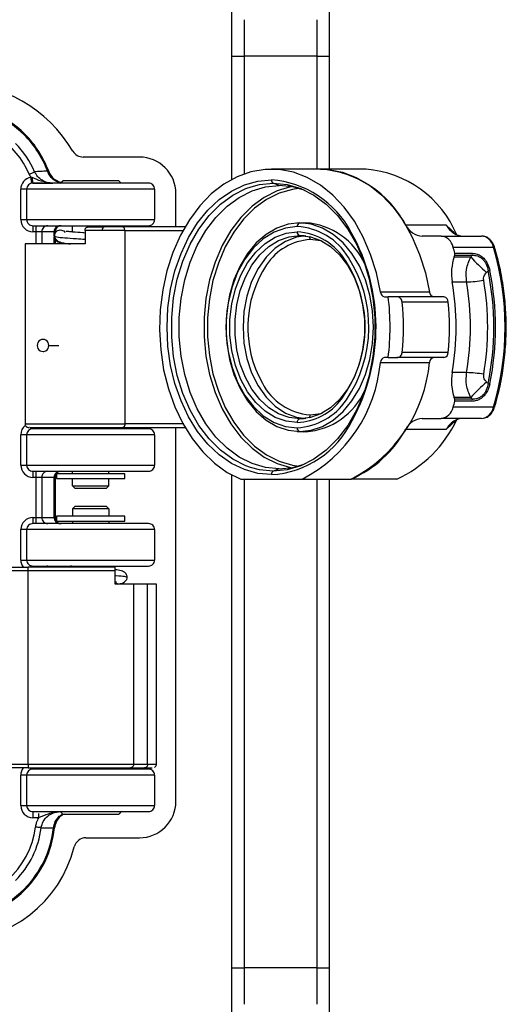
# Model space of a CAD drawing. Units: millimetres. Extents: x 0 to 420, y 0 to 297.
# Drawn here: x 215 to 235, y 99 to 139 of the extents above; entities that cross this region are included whole.
import ezdxf

# ---------------------------------------------------------------- set-up
doc = ezdxf.new("R2010")
doc.units = ezdxf.units.MM
doc.layers.add('SLD-0', color=7, linetype='Continuous')

msp = doc.modelspace()

# ---------------------------------------------------------------- linework, layer by layer
at = {"layer": 'SLD-0'}
for p, q in [((223.9856, 137.5342), (223.9856, 139.5342)), ((227.9856, 139.5342), (227.9856, 137.5342)), ((224.4856, 139.0342), (224.4856, 137.5342)), ((227.4856, 137.5342), (227.4856, 139.0342)), ((223.9856, 137.5342), (224.4856, 137.5342)), ((223.9856, 132.4646), (223.9856, 137.5342)), ((227.4856, 137.5342), (224.4856, 137.5342)), ((224.4856, 137.5342), (224.4856, 132.6867)), ((227.4856, 137.5342), (227.9856, 137.5342)), ((227.4856, 132.8842), (227.4856, 137.5342)), ((227.9856, 137.5342), (227.9856, 132.8842)), ((220.1856, 133.3842), (217.8791, 133.3842)), ((227.6255, 132.8842), (225.6103, 132.8842)), ((229.4993, 132.8842), (227.6255, 132.8842)), ((215.7798, 132.5383), (215.7265, 132.5521)), ((216.4583, 132.7986), (216.4105, 132.8059)), ((216.7331, 132.4436), (216.937, 132.3436)), ((215.4874, 132.0592), (215.3106, 132.0592)), ((215.3106, 130.8092), (215.3106, 132.0592)), ((215.5606, 132.0592), (215.4874, 132.0592)), ((218.1856, 132.0592), (215.5606, 132.0592)), ((215.5606, 130.8092), (215.5606, 132.0592)), ((218.1856, 132.3092), (215.8106, 132.3092)), ((216.9356, 132.3092), (217.0356, 132.4092)), ((219.3356, 132.4092), (217.0356, 132.4092)), ((220.5606, 132.3092), (218.1856, 132.3092)), ((220.8106, 132.0592), (218.1856, 132.0592)), ((219.4356, 132.3092), (219.3356, 132.4092)), ((220.8106, 132.0592), (220.8106, 130.8092)), ((225.9285, 132.2092), (225.6879, 132.3037)), ((226.7399, 132.0951), (226.5432, 132.0686)), ((221.6856, 130.5092), (221.6856, 131.8842)), ((215.3106, 130.8092), (215.4874, 130.8092)), ((215.4874, 130.8092), (215.5606, 130.8092)), ((215.5606, 130.8092), (218.1856, 130.8092)), ((215.8106, 130.5592), (218.1856, 130.5592)), ((215.8106, 130.5592), (215.8106, 130.486)), ((215.8106, 130.486), (215.8106, 130.3092)), ((215.9371, 130.486), (215.9371, 130.5592)), ((215.9371, 130.3092), (215.9371, 130.486)), ((217.4356, 130.3012), (217.4356, 130.5592)), ((218.0785, 130.5092), (218.7346, 130.5092)), ((218.1856, 130.8092), (220.8106, 130.8092)), ((218.1856, 130.5592), (220.5606, 130.5592)), ((218.9356, 130.5092), (218.9356, 130.5592)), ((226.9183, 130.6816), (226.6674, 130.6692)), ((226.7733, 130.6718), (227.0245, 130.6842)), ((226.9183, 130.6816), (227.0245, 130.6842)), ((232.7989, 130.5778), (231.1372, 130.5778)), ((232.7989, 130.5778), (232.9853, 130.4001)), ((232.7989, 130.5778), (233.0392, 130.3284)), ((215.9371, 130.3092), (215.8106, 130.3092)), ((216.0864, 130.3092), (215.9371, 130.3092)), ((215.9371, 129.8092), (215.9371, 130.3092)), ((216.1766, 130.3092), (216.0864, 130.3092)), ((216.681, 130.3092), (216.1766, 130.3092)), ((216.1766, 130.3092), (216.1766, 129.8092)), ((216.7125, 130.3092), (216.681, 130.3092)), ((216.681, 130.132), (216.681, 130.3092)), ((216.681, 129.8092), (216.681, 130.085)), ((216.7231, 130.3092), (216.7125, 130.3092)), ((216.7231, 130.3092), (216.7231, 130.2642)), ((216.7231, 130.0109), (216.7231, 129.8092)), ((217.9506, 130.3592), (217.9506, 129.8092)), ((218.6561, 130.3592), (217.9506, 130.3592)), ((219.587, 130.3593), (218.6561, 130.3593)), ((219.587, 130.3592), (219.587, 122.4093)), ((226.9593, 130.1462), (226.7733, 130.1554)), ((232.5902, 130.1342), (231.8125, 130.1342)), ((232.5902, 130.1342), (234.2519, 130.1342)), ((233.097, 130.2802), (233.0411, 130.3301)), ((215.4856, 129.8092), (215.4856, 122.4092)), ((217.9506, 129.8092), (215.4856, 129.8092)), ((233.0779, 129.6789), (234.7396, 129.6789)), ((233.1248, 129.2782), (233.1483, 129.3447)), ((233.1248, 129.2782), (233.8037, 129.2782)), ((233.1483, 129.3447), (233.8629, 129.3447)), ((233.151, 129.4257), (233.8655, 129.4257)), ((233.0427, 128.2514), (233.6337, 128.2514)), ((232.1068, 127.8287), (230.0915, 127.8287)), ((230.2639, 127.6342), (230.4086, 127.6342)), ((232.703, 127.6342), (230.7679, 127.6342)), ((232.8781, 127.4187), (230.9866, 127.4187)), ((216.2573, 125.8842), (216.2243, 125.8842)), ((216.462, 125.6343), (216.8686, 125.6343)), ((216.2243, 125.3842), (216.2573, 125.3842)), ((232.8781, 125.3498), (230.9866, 125.3498)), ((230.0915, 124.9398), (232.1068, 124.9398)), ((230.4086, 125.1342), (230.2639, 125.1342)), ((232.703, 125.1342), (230.7679, 125.1342)), ((233.6337, 124.5171), (233.0427, 124.5171)), ((233.1483, 123.4238), (233.1248, 123.4903)), ((233.8037, 123.4903), (233.1248, 123.4903)), ((233.8629, 123.4238), (233.1483, 123.4238)), ((233.8655, 123.3427), (233.151, 123.3427)), ((234.7396, 123.0896), (233.0779, 123.0896)), ((226.9593, 122.6223), (226.7733, 122.6131)), ((231.8125, 122.6342), (232.5902, 122.6342)), ((234.2519, 122.6342), (232.5902, 122.6342)), ((232.7989, 122.1907), (233.1137, 122.5174)), ((233.0138, 122.425), (232.9425, 122.3464)), ((233.0434, 122.4428), (233.0957, 122.4944)), ((215.4874, 121.9592), (215.3106, 121.9592)), ((215.3106, 120.7092), (215.3106, 121.9592)), ((215.5606, 121.9592), (215.4874, 121.9592)), ((218.1856, 121.9592), (215.5606, 121.9592)), ((215.5606, 120.7092), (215.5606, 121.9592)), ((218.1856, 122.2092), (215.8106, 122.2092)), ((217.4356, 122.2092), (217.4356, 122.2592)), ((220.5606, 122.2092), (218.1856, 122.2092)), ((220.8106, 121.9592), (218.1856, 121.9592)), ((218.9356, 122.2092), (218.9356, 122.2592)), ((220.8106, 121.9592), (220.8106, 120.7092)), ((221.6856, 106.8842), (221.6856, 122.2592)), ((226.6674, 122.0993), (226.9183, 122.0869)), ((226.7733, 122.0966), (227.0245, 122.0842)), ((227.0245, 122.0842), (226.9183, 122.0869)), ((231.1372, 122.1907), (232.7989, 122.1907)), ((215.3106, 120.7092), (215.4874, 120.7092)), ((215.4874, 120.7092), (215.5606, 120.7092)), ((215.5606, 120.7092), (218.1856, 120.7092)), ((218.1856, 120.7092), (220.8106, 120.7092)), ((215.8106, 120.4592), (218.1856, 120.4592)), ((215.8106, 120.4592), (215.8106, 120.386)), ((215.8106, 120.386), (215.8106, 120.2092)), ((215.9371, 120.386), (215.9371, 120.4592)), ((215.9371, 120.2092), (215.9371, 120.386)), ((216.7856, 120.3592), (216.7856, 120.1592)), ((218.1856, 120.3592), (216.7856, 120.3592)), ((217.4356, 120.3592), (217.4356, 120.4592)), ((218.1856, 120.4592), (220.5606, 120.4592)), ((219.5856, 120.3592), (218.1856, 120.3592)), ((218.9356, 120.3592), (218.9356, 120.4592)), ((219.5856, 120.1592), (219.5856, 120.3592)), ((223.9856, 100.0342), (223.9856, 120.3038)), ((225.9285, 120.5592), (225.6879, 120.4648)), ((215.9371, 120.2092), (215.8106, 120.2092)), ((216.0864, 120.2092), (215.9371, 120.2092)), ((215.9371, 118.5592), (215.9371, 120.2092)), ((216.1766, 120.2092), (216.0864, 120.2092)), ((216.1766, 120.2092), (216.1766, 118.5592)), ((216.681, 120.2092), (216.1766, 120.2092)), ((216.681, 118.5592), (216.681, 120.2092)), ((216.7125, 120.2092), (216.681, 120.2092)), ((216.7231, 120.2092), (216.7125, 120.2092)), ((216.7231, 120.2092), (216.7231, 118.5592)), ((216.7856, 120.1592), (218.1856, 120.1592)), ((217.4356, 119.8592), (217.4356, 120.1592)), ((218.1856, 120.1592), (219.5856, 120.1592)), ((218.9356, 119.8592), (218.9356, 120.1592)), ((224.3478, 120.1342), (226.8727, 120.1342)), ((224.4856, 120.1342), (224.4856, 100.0342)), ((226.8727, 120.1342), (228.8879, 120.1342)), ((227.4856, 100.0342), (227.4856, 120.1342)), ((227.9856, 120.1342), (227.9856, 100.0342)), ((230.7618, 120.1342), (228.8879, 120.1342)), ((217.4356, 119.8592), (218.9356, 119.8592)), ((217.4356, 119.8592), (217.5356, 119.7592)), ((217.5356, 119.7592), (218.8356, 119.7592)), ((218.9356, 119.8592), (218.8356, 119.7592)), ((217.4356, 118.9092), (217.5356, 119.0092)), ((218.9356, 118.9092), (217.4356, 118.9092)), ((217.4356, 118.9092), (217.4356, 118.6092)), ((218.8356, 119.0092), (217.5356, 119.0092)), ((218.9356, 118.9092), (218.8356, 119.0092)), ((218.9356, 118.9092), (218.9356, 118.6092)), ((215.8106, 118.5592), (215.8106, 118.3825)), ((215.8106, 118.5592), (215.9371, 118.5592)), ((215.8106, 118.3825), (215.8106, 118.3092)), ((218.1856, 118.3092), (215.8106, 118.3092)), ((215.9371, 118.3825), (215.9371, 118.5592)), ((215.9371, 118.5592), (216.0864, 118.5592)), ((215.9371, 118.3092), (215.9371, 118.3825)), ((216.0864, 118.5592), (216.1766, 118.5592)), ((216.1766, 118.5592), (216.681, 118.5592)), ((216.681, 118.5592), (216.7125, 118.5592)), ((216.7125, 118.5592), (216.7231, 118.5592)), ((216.7856, 118.6092), (216.7856, 118.4092)), ((218.1856, 118.6092), (216.7856, 118.6092)), ((216.7856, 118.4092), (218.1856, 118.4092)), ((217.4356, 118.4092), (217.4356, 118.3092)), ((219.5856, 118.6092), (218.1856, 118.6092)), ((218.1856, 118.4092), (219.5856, 118.4092)), ((220.5606, 118.3092), (218.1856, 118.3092)), ((218.9356, 118.4092), (218.9356, 118.3092)), ((219.5856, 118.4092), (219.5856, 118.6092)), ((215.4874, 118.0592), (215.3106, 118.0592)), ((215.3106, 116.8092), (215.3106, 118.0592)), ((215.5606, 118.0592), (215.4874, 118.0592)), ((218.1856, 118.0592), (215.5606, 118.0592)), ((215.5606, 116.8092), (215.5606, 118.0592)), ((220.8106, 118.0592), (218.1856, 118.0592)), ((220.8106, 118.0592), (220.8106, 116.8092)), ((215.3106, 116.8092), (215.4874, 116.8092)), ((215.4874, 116.8092), (215.5606, 116.8092)), ((215.5606, 116.8092), (218.1856, 116.8092)), ((218.1856, 116.8092), (220.8106, 116.8092)), ((214.3853, 116.5092), (215.6164, 116.5092)), ((215.6164, 116.3592), (214.3853, 116.3592)), ((215.6164, 116.4653), (215.6164, 116.5092)), ((219.1856, 116.5092), (215.6164, 116.5092)), ((215.6164, 116.3592), (215.6164, 116.4653)), ((215.6164, 108.4092), (215.6164, 116.3592)), ((219.1856, 116.3592), (215.6164, 116.3592)), ((215.8106, 116.5592), (218.1856, 116.5592)), ((215.8106, 116.5592), (215.8106, 116.5092)), ((215.9371, 116.5092), (215.9371, 116.5592)), ((217.4356, 116.5592), (217.4356, 116.5512)), ((218.1856, 116.5592), (220.5606, 116.5592)), ((218.9356, 116.5592), (218.9356, 116.5092)), ((219.1856, 115.8092), (219.1856, 116.3592)), ((219.3802, 115.8092), (219.1856, 115.8387)), ((219.9465, 115.8092), (219.1856, 115.8092)), ((219.9465, 115.8092), (219.9465, 108.4092)), ((220.5239, 115.8092), (219.9465, 115.8092)), ((220.5239, 108.4092), (220.5239, 115.8092)), ((220.8856, 115.8092), (220.5239, 115.8092)), ((220.8856, 108.406), (220.8856, 115.8092)), ((214.3853, 108.4092), (215.6164, 108.4093)), ((215.6164, 108.2592), (214.3853, 108.2592)), ((218.1856, 108.2092), (215.8106, 108.2092)), ((217.4356, 108.2592), (217.4356, 108.2092)), ((220.5606, 108.2092), (218.1856, 108.2092)), ((218.9356, 108.2592), (218.9356, 108.2092)), ((219.8166, 108.2593), (220.394, 108.2593)), ((219.9465, 108.4093), (220.5239, 108.4093)), ((220.394, 108.2593), (220.6116, 108.2593)), ((220.5239, 108.4093), (220.7542, 108.4093)), ((220.6116, 108.2593), (220.7048, 108.2592)), ((220.7542, 108.4093), (220.8634, 108.4093)), ((215.4874, 107.9592), (215.3106, 107.9592)), ((215.3106, 106.7092), (215.3106, 107.9592)), ((215.5606, 107.9592), (215.4874, 107.9592)), ((218.1856, 107.9592), (215.5606, 107.9592)), ((215.5606, 106.7092), (215.5606, 107.9592)), ((220.8106, 107.9592), (218.1856, 107.9592)), ((220.8106, 107.9592), (220.8106, 106.7092)), ((215.3106, 106.7092), (215.4874, 106.7092)), ((215.4874, 106.7092), (215.5606, 106.7092)), ((215.5606, 106.7092), (218.1856, 106.7092)), ((218.1856, 106.7092), (220.8106, 106.7092)), ((216.0445, 106.2093), (215.8102, 106.2093)), ((215.8106, 106.4592), (218.1856, 106.4592)), ((215.8106, 106.4592), (215.8106, 106.386)), ((215.8106, 106.386), (215.8106, 106.2092)), ((216.9356, 106.4592), (217.0356, 106.3592)), ((217.0356, 106.3592), (219.3356, 106.3592)), ((218.1856, 106.4592), (220.5606, 106.4592)), ((219.4356, 106.4592), (219.3356, 106.3592)), ((216.1494, 105.7965), (216.6561, 105.7876)), ((216.6559, 105.7876), (216.6985, 105.7899)), ((217.9902, 105.3842), (220.1856, 105.3842)), ((223.9856, 100.0342), (224.4856, 100.0342)), ((223.9856, 98.0342), (223.9856, 100.0342)), ((224.4856, 100.0342), (224.4856, 98.5342)), ((227.4856, 100.0342), (224.4856, 100.0342)), ((227.4856, 98.5342), (227.4856, 100.0342)), ((227.4856, 100.0342), (227.9856, 100.0342)), ((227.9856, 100.0342), (227.9856, 98.0342))]:
    msp.add_line(p, q, dxfattribs=at)
at = {"layer": 'SLD-0', "flags": 128}
for points in [[(230.0915, 127.8287), (229.9252, 128.6233), (229.6886, 129.3815), (229.3859, 130.0909), (229.0217, 130.7402), (228.6021, 131.3186), (228.1338, 131.8168), (227.6246, 132.2268), (227.0826, 132.5417), (226.5167, 132.7566), (225.936, 132.8679), (225.35, 132.8738), (224.7683, 132.7743), (224.2003, 132.5708), (223.6551, 132.2669), (223.1418, 131.8673), (222.6686, 131.3785), (222.2432, 130.8086), (221.8725, 130.1668), (221.5625, 129.4636), (221.3184, 128.7102), (221.144, 127.9191), (221.0422, 127.103), (221.0147, 126.2752), (221.0619, 125.4492), (221.183, 124.6384), (221.376, 123.856), (221.6379, 123.1146), (221.9643, 122.4264), (222.35, 121.8026), (222.7887, 121.2532), (223.2732, 120.7872), (223.7958, 120.4122), (224.3478, 120.1342)], [(227.6255, 132.8842), (227.9512, 132.8679), (228.5319, 132.7566), (229.0978, 132.5417), (229.6398, 132.2268), (230.1491, 131.8168), (230.6173, 131.3186), (231.0369, 130.7402), (231.4011, 130.0909), (231.7039, 129.3815), (231.9404, 128.6233), (232.1068, 127.8287)], [(225.6103, 120.3202), (225.0506, 120.3721), (224.5005, 120.5269), (223.9693, 120.7818), (223.4663, 121.1327), (222.9999, 121.5733), (222.5782, 122.0963), (222.2084, 122.6927), (221.8968, 123.3522), (221.6487, 124.0636), (221.4685, 124.8148), (221.359, 125.5927), (221.3223, 126.3842), (221.359, 127.1758), (221.4685, 127.9537), (221.6487, 128.7048), (221.8968, 129.4163), (222.2084, 130.0758), (222.5782, 130.6721), (222.9999, 131.1951), (223.4663, 131.6358), (223.9693, 131.9867), (224.5005, 132.2416), (225.0506, 132.3964), (225.6103, 132.4483)], [(224.7497, 120.6154), (224.5586, 120.6843), (224.0203, 120.9548), (223.5131, 121.3265), (223.0464, 121.7924), (222.6289, 122.3439), (222.2683, 122.9706), (221.9715, 123.6609), (221.7439, 124.4019), (221.5898, 125.1799), (221.512, 125.9803), (221.512, 126.7882), (221.5898, 127.5886), (221.7439, 128.3666), (221.9715, 129.1076), (222.2683, 129.7979), (222.6289, 130.4246), (223.0464, 130.9761), (223.5131, 131.442), (224.0203, 131.8137), (224.5586, 132.0842), (224.7809, 132.1631)], [(225.9285, 120.5592), (225.3676, 120.6135), (224.8172, 120.7753), (224.2875, 121.0415), (223.7883, 121.4073), (223.3291, 121.8657), (222.9182, 122.4084), (222.5634, 123.0251), (222.2713, 123.7044), (222.0474, 124.4336), (221.8957, 125.1991), (221.8192, 125.9867), (221.8192, 126.7818), (221.8957, 127.5694), (222.0474, 128.3349), (222.2713, 129.0641), (222.5634, 129.7434), (222.9182, 130.3601), (223.3291, 130.9028), (223.7883, 131.3612), (224.2875, 131.727), (224.8172, 131.9932), (225.3676, 132.155), (225.9285, 132.2092)], [(226.4411, 132.164), (226.3929, 132.155), (225.8425, 131.9932), (225.3128, 131.727), (224.8136, 131.3612), (224.3544, 130.9028), (223.9435, 130.3601), (223.5887, 129.7434), (223.2966, 129.0641), (223.0727, 128.3349), (222.921, 127.5694), (222.8445, 126.7818), (222.8445, 125.9867), (222.921, 125.1991), (223.0727, 124.4336), (223.2966, 123.7044), (223.5887, 123.0251), (223.9435, 122.4084), (224.3544, 121.8657), (224.8136, 121.4073), (225.3128, 121.0415), (225.8425, 120.7753), (226.3929, 120.6135), (226.4411, 120.6045)], [(226.5432, 132.0686), (226.4732, 132.0559), (225.9323, 131.8969), (225.4117, 131.6353), (224.9211, 131.2758), (224.4697, 130.8252), (224.0659, 130.2919), (223.7172, 129.6857), (223.4301, 129.0181), (223.21, 128.3014), (223.061, 127.549), (222.9857, 126.7749), (222.9857, 125.9936), (223.061, 125.2195), (223.21, 124.4671), (223.4301, 123.7504), (223.7172, 123.0827), (224.0659, 122.4766), (224.4697, 121.9433), (224.9211, 121.4927), (225.4117, 121.1332), (225.9323, 120.8715), (225.9707, 120.8566)], [(224.7809, 132.1631), (225.118, 132.2486), (225.6879, 132.3037)], [(225.6879, 132.3037), (226.2579, 132.2486), (226.8172, 132.0842), (227.3555, 131.8137), (227.8628, 131.442), (228.3295, 130.9761), (228.747, 130.4246), (229.1075, 129.7979), (229.4044, 129.1076), (229.632, 128.3666), (229.7861, 127.5886), (229.8639, 126.7882), (229.8639, 125.9803), (229.7861, 125.1799), (229.632, 124.4019), (229.4044, 123.6609), (229.1075, 122.9706), (228.747, 122.3439), (228.3295, 121.7924), (227.8628, 121.3265), (227.3555, 120.9548), (226.8172, 120.6843), (226.2579, 120.5199), (225.6879, 120.4648)], [(226.9616, 132.023), (226.4893, 132.155), (225.9285, 132.2092)], [(226.7733, 130.6718), (226.299, 130.6191), (225.8364, 130.462), (225.3969, 130.2045), (224.9912, 129.853), (224.6295, 129.416), (224.3205, 128.9044), (224.0719, 128.3308), (223.8899, 127.7092), (223.7788, 127.055), (223.7415, 126.3842), (223.7788, 125.7135), (223.8899, 125.0593), (224.0719, 124.4377), (224.3205, 123.8641), (224.6295, 123.3525), (224.9912, 122.9155), (225.3969, 122.564), (225.8364, 122.3065), (226.299, 122.1494), (226.7733, 122.0966)], [(226.6709, 130.5219), (226.1893, 130.4655), (225.7209, 130.2977), (225.2784, 130.0232), (224.8739, 129.6495), (224.5183, 129.1866), (224.2215, 128.6473), (223.9916, 128.0463), (223.8347, 127.4), (223.7551, 126.7259), (223.7551, 126.0426), (223.8347, 125.3685), (223.9916, 124.7222), (224.2215, 124.1211), (224.5183, 123.5819), (224.8739, 123.119), (225.2784, 122.7453), (225.7209, 122.4707), (226.1893, 122.303), (226.6709, 122.2466)], [(226.7733, 122.0966), (227.2476, 122.1494), (227.7102, 122.3065), (228.1497, 122.564), (228.5553, 122.9155), (228.9171, 123.3525), (229.226, 123.8641), (229.4746, 124.4377), (229.6567, 125.0593), (229.7677, 125.7135), (229.8051, 126.3842), (229.7677, 127.055), (229.6567, 127.7092), (229.4746, 128.3308), (229.226, 128.9044), (228.9171, 129.416), (228.5553, 129.853), (228.1497, 130.2045), (227.7102, 130.462), (227.2476, 130.6191), (226.7733, 130.6718)], [(226.6709, 122.4632), (226.2146, 122.5167), (225.7707, 122.6757), (225.3513, 122.9358), (224.9679, 123.29), (224.631, 123.7286), (224.3498, 124.2396), (224.1318, 124.8092), (223.9832, 125.4217), (223.9078, 126.0604), (223.9078, 126.708), (223.9832, 127.3468), (224.1318, 127.9593), (224.3498, 128.5289), (224.631, 129.0399), (224.9679, 129.4785), (225.3513, 129.8327), (225.7707, 130.0928), (226.2146, 130.2518), (226.6709, 130.3053)], [(226.7733, 122.6131), (226.3344, 122.6645), (225.9074, 122.8174), (225.5041, 123.0676), (225.1354, 123.4083), (224.8114, 123.8301), (224.5409, 124.3216), (224.3313, 124.8694), (224.1883, 125.4585), (224.1158, 126.0728), (224.1158, 126.6957), (224.1883, 127.31), (224.3313, 127.8991), (224.5409, 128.4469), (224.8114, 128.9384), (225.1354, 129.3602), (225.5041, 129.7009), (225.9074, 129.951), (226.3344, 130.1039), (226.7733, 130.1554)], [(227.029, 130.138), (226.6378, 130.0823), (226.1907, 129.9128), (225.7713, 129.6362), (225.3921, 129.2608), (225.0649, 128.7979), (224.7994, 128.2618), (224.6038, 127.6685), (224.484, 127.0363), (224.4437, 126.3842), (224.484, 125.7322), (224.6038, 125.0999), (224.7994, 124.5067), (225.0649, 123.9705), (225.3921, 123.5077), (225.7713, 123.1323), (226.1907, 122.8556), (226.6378, 122.6862), (227.029, 122.6305)], [(226.7733, 130.1554), (227.2122, 130.1039), (227.6391, 129.951), (228.0424, 129.7009), (228.4111, 129.3602), (228.7352, 128.9384), (229.0057, 128.4469), (229.2153, 127.8991), (229.3583, 127.31), (229.4308, 126.6957), (229.4308, 126.0728), (229.3583, 125.4585), (229.2153, 124.8694), (229.0057, 124.3216), (228.7352, 123.8301), (228.4111, 123.4083), (228.0424, 123.0676), (227.6391, 122.8174), (227.2122, 122.6645), (226.7733, 122.6131)], [(227.7025, 129.919), (227.6439, 129.9346), (227.2012, 129.9894)], [(234.7857, 129.6634), (234.7821, 129.669), (234.7728, 129.6744), (234.7584, 129.6778), (234.7396, 129.6789)], [(227.2012, 122.7791), (227.6439, 122.8339), (227.7025, 122.8495)], [(234.7857, 123.1051), (234.7821, 123.0995), (234.7728, 123.094), (234.7584, 123.0907), (234.7396, 123.0896)], [(225.9285, 120.5592), (226.4893, 120.6135), (226.9616, 120.7455)], [(225.9707, 120.8566), (226.4732, 120.7126), (226.7399, 120.6734)], [(225.6879, 120.4648), (225.118, 120.5199), (224.7497, 120.6154)]]:
    msp.add_lwpolyline(points, dxfattribs=at)
at = {"layer": 'SLD-0'}
for centre, radius, start, end in [((212.5359, 130.7289), 5.7053, 30.56309, 90), ((212.4731, 131.3217), 4.25, 45, 90), ((212.4731, 131.3217), 4.2078, 45, 90), ((212.4731, 131.3217), 3.464, 23.13743, 90), ((212.4731, 131.3217), 4.2078, 20.65294, 45), ((212.4731, 131.3217), 4.25, 20.33449, 45), ((212.4731, 131.3217), 3.7034, 23.13743, 45), ((217.8791, 133.8842), 0.5, 210.56309, 270), ((220.1856, 131.8842), 1.5, 0, 90), ((227.3189, 128.5908), 4.3044, 27.49157, 85.91545), ((229.1485, 128.4745), 4.4237, 22.72538, 85.45048), ((215.8106, 132.0592), 0.5, 99.68515, 180), ((225.7608, 132.4361), 0.1511, 175.3665, 241.14615), ((225.2974, 128.4007), 4.0597, 27.66659, 85.57958), ((215.8106, 132.0592), 0.25, 135, 180), ((215.8106, 132.0592), 0.25, 90, 135), ((220.5606, 132.0592), 0.25, 45, 90), ((220.5606, 132.0592), 0.25, 0, 45), ((215.8106, 130.8092), 0.5, 180, 270), ((215.8106, 130.8092), 0.25, 180, 225), ((215.8106, 130.8092), 0.25, 225, 270), ((216.4322, 130.3101), 0.2556, 136.51918, 180.19994), ((216.417, 130.3247), 0.2345, 90.2275, 136.5448), ((216.9366, 130.3101), 0.2556, 136.51918, 180.19994), ((216.9731, 130.3092), 0.25, 135, 180), ((216.9213, 130.3247), 0.2345, 90.2275, 136.5448), ((216.9731, 130.3092), 0.25, 90, 135), ((220.5606, 130.8092), 0.25, 270, 315), ((220.5606, 130.8092), 0.25, 315, 0), ((226.8057, 130.5398), 0.136, 103.79157, 187.55439), ((226.5398, 127.9186), 2.6066, 30.90464, 87.11663), ((226.8079, 127.7992), 2.8931, 23.94835, 85.70649), ((231.8632, 130.9472), 0.8145, 206.96994, 266.43707), ((233.6658, 131.0766), 1.0001, 209.91538, 235.68233), ((226.8057, 130.2874), 0.136, 172.44561, 256.20843), ((226.5234, 127.7973), 2.5123, 30.96843, 86.63315), ((227.0344, 129.9973), 0.167, 357.29032, 46.03128), ((221.9236, 126.3822), 7.988, 331.3581, 29.25305), ((232.5241, 129.5746), 0.5636, 10.67064, 83.26066), ((233.4812, 130.8106), 0.6764, 235.8952, 269.41002), ((234.2421, 129.705), 0.4293, 45.29094, 88.68572), ((234.0208, 129.478), 0.7463, 15.61852, 45.48193), ((227.3389, 127.6901), 2.3034, 93.425, 146.78357), ((222.9201, 126.6104), 10.6112, 15.3861, 16.80899), ((223.6365, 126.3842), 11.5816, 343.47251, 16.52749), ((224.2958, 126.3885), 5.3203, 325.80485, 32.63219), ((235.0763, 128.6055), 2.0642, 160.98012, 189.87721), ((233.0182, 129.3896), 0.1377, 340.98631, 15.24203), ((238.0806, 132.9796), 5.6562, 220.87422, 230.1303), ((233.7327, 129.3896), 0.1377, 340.98589, 15.24156), ((229.3248, 126.3755), 4.685, 146.63774, 209.30701), ((224.4531, 126.3947), 5.0111, 323.57405, 32.53987), ((234.5967, 128.3359), 0.377, 91.28195, 101.9928), ((223.0693, 126.3842), 11.6819, 348.54296, 11.45703), ((223.0991, 126.3842), 11.7228, 348.54297, 11.45703), ((222.1423, 126.3842), 11.0591, 350.2801, 9.7199), ((233.549, 132.6866), 4.436, 271.09314, 280.20385), ((222.7333, 126.3842), 11.0591, 350.2801, 9.7199), ((223.0297, 126.3842), 11.4699, 350.2801, 9.71991), ((230.2952, 127.8356), 0.2038, 181.9433, 261.16459), ((220.7783, 126.3842), 9.711, 352.60439, 7.39561), ((232.3104, 127.8356), 0.2038, 181.9433, 261.16459), ((232.6669, 127.426), 0.2113, 358.01893, 80.16215), ((220.4603, 126.3842), 10.577, 354.38724, 5.61276), ((222.3518, 126.3842), 10.577, 354.38724, 5.61276), ((216.2243, 125.6439), 0.238, 357.6865, 182.3135), ((216.2243, 125.6246), 0.238, 177.6865, 2.3135), ((232.6669, 125.3425), 0.2113, 279.83785, 1.98107), ((224.0862, 125.4815), 6.0298, 297.52472, 354.84575), ((226.1014, 125.4815), 6.0298, 297.52472, 354.84575), ((230.2952, 124.9329), 0.2038, 98.83541, 178.0567), ((232.3104, 124.9329), 0.2038, 98.83541, 178.0567), ((235.0763, 124.163), 2.0642, 170.12279, 199.01988), ((233.549, 120.0819), 4.436, 79.79623, 88.90694), ((227.3946, 125.1985), 2.4271, 207.38289, 265.43124), ((238.0806, 119.7889), 5.6561, 129.86953, 139.12563), ((234.5967, 124.4326), 0.377, 258.00684, 268.7174), ((226.8079, 124.9693), 2.8931, 274.29351, 336.05165), ((226.5666, 124.8606), 2.3997, 272.49093, 323.0809), ((226.5275, 124.8555), 2.6129, 273.14603, 326.10505), ((222.9201, 126.1581), 10.6112, 343.19101, 344.6139), ((233.0182, 123.3789), 0.1377, 344.75797, 19.01369), ((233.7327, 123.3789), 0.1377, 344.75797, 19.01369), ((227.0344, 122.7712), 0.167, 313.96872, 2.70968), ((232.5241, 123.1939), 0.5636, 276.73934, 349.32936), ((234.2421, 123.0635), 0.4293, 271.31428, 314.70906), ((234.0208, 123.2905), 0.7463, 314.51807, 344.38148), ((215.8106, 121.9592), 0.5, 128.76697, 180), ((225.3819, 124.2504), 3.9368, 273.32494, 334.46365), ((226.8057, 122.4811), 0.136, 103.79157, 187.55439), ((228.6677, 124.709), 5.0313, 294.59552, 335.029), ((231.8632, 121.8213), 0.8145, 93.56294, 153.03005), ((233.6658, 121.6919), 1.0001, 124.31767, 150.08462), ((233.4812, 121.9579), 0.6764, 90.58998, 124.1048), ((215.8106, 121.9592), 0.25, 135, 180), ((215.8106, 121.9592), 0.25, 90, 135), ((220.5606, 121.9592), 0.25, 45, 90), ((220.5606, 121.9592), 0.25, 0, 45), ((226.8057, 122.2287), 0.136, 172.44561, 256.20843), ((226.9404, 124.5227), 4.8012, 293.93109, 330.94078), ((215.8106, 120.7092), 0.5, 180, 270), ((215.8106, 120.7092), 0.25, 180, 225), ((220.5606, 120.7092), 0.25, 315, 360), ((215.8106, 120.7092), 0.25, 225, 270), ((216.4322, 120.2101), 0.2556, 136.51918, 180.19994), ((216.417, 120.2247), 0.2345, 90.2275, 136.5448), ((216.9366, 120.2101), 0.2556, 136.51918, 180.19994), ((216.9731, 120.2092), 0.25, 135, 180), ((216.9213, 120.2247), 0.2345, 90.2275, 136.5448), ((216.9731, 120.2092), 0.25, 90, 135), ((220.5606, 120.7092), 0.25, 270, 315), ((225.7608, 120.3324), 0.1511, 118.85385, 184.6335), ((215.8106, 118.0592), 0.5, 90, 180), ((215.8106, 118.0592), 0.25, 90, 135), ((216.4322, 118.5584), 0.2556, 179.80006, 223.48082), ((216.417, 118.5438), 0.2345, 223.4552, 269.7725), ((216.9366, 118.5584), 0.2556, 179.80006, 223.48082), ((216.9731, 118.5592), 0.25, 180, 225), ((216.9213, 118.5438), 0.2345, 223.4552, 269.7725), ((216.9731, 118.5592), 0.25, 225, 270), ((220.5606, 118.0592), 0.25, 45, 90), ((215.8106, 118.0592), 0.25, 135, 180), ((220.5606, 118.0592), 0.25, 0, 45), ((215.8106, 116.8092), 0.5, 180, 216.8699), ((215.8106, 116.8092), 0.25, 180, 225), ((220.5606, 116.8092), 0.25, 315, 0), ((215.8106, 116.8092), 0.25, 225, 270), ((216.4167, 116.3258), 0.2334, 90.16972, 128.20711), ((220.5606, 116.8092), 0.25, 270, 315), ((215.8106, 107.9592), 0.5, 142.46944, 180), ((215.8106, 107.9592), 0.25, 135, 180), ((215.8106, 107.9592), 0.25, 90, 135), ((220.5606, 107.9592), 0.25, 45, 90), ((220.5606, 107.9592), 0.25, 0, 45), ((215.8106, 106.7092), 0.5, 180, 269.95161), ((215.8106, 106.7092), 0.25, 180, 225), ((215.8106, 106.7092), 0.25, 225, 270), ((220.1856, 106.8842), 1.5, 270, 0), ((220.5606, 106.7092), 0.25, 270, 315), ((220.5606, 106.7092), 0.25, 315, 0), ((212.4731, 106.2467), 3.464, 270, 353.01807), ((212.4731, 106.2467), 3.7034, 315, 353.01807), ((212.4731, 106.2467), 4.2078, 315, 353.73597), ((212.4731, 106.2467), 4.25, 315, 353.82878), ((217.9902, 104.8842), 0.5, 90, 165.851), ((212.5359, 106.2592), 5.125, 270, 345.851), ((212.4731, 106.2467), 4.2078, 270, 315), ((212.4731, 106.2467), 4.25, 270, 315)]:
    msp.add_arc(centre, radius, start, end, dxfattribs=at)
for points in [[(215.6585, 132.6829), (215.683, 132.6934), (215.7321, 132.7143), (215.7978, 132.7424), (215.851, 132.7651), (215.8695, 132.773), (215.8787, 132.777)], [(215.7685, 132.3057), (215.7679, 132.3094), (215.7666, 132.3168), (215.7569, 132.3738), (215.743, 132.4552), (215.732, 132.5198), (215.7265, 132.5521)], [(216.4583, 132.7986), (216.4905, 132.7289), (216.5549, 132.5895), (216.6737, 132.4923), (216.7331, 132.4436)], [(215.849, 122.4092), (215.9477, 122.4092), (216.145, 122.4092), (216.5461, 122.4092), (217.0054, 122.4092), (217.5129, 122.4093), (218.0468, 122.4093), (218.5852, 122.4093), (219.1118, 122.4093), (219.4286, 122.4093), (219.587, 122.4093)], [(215.6164, 108.4093), (216.053, 108.4093), (216.9263, 108.4093), (218.1416, 108.4093), (219.2059, 108.4093), (219.6997, 108.4093), (219.9465, 108.4093)], [(215.6164, 108.4092), (215.6164, 108.3897), (215.6164, 108.3505), (215.6164, 108.301), (215.6164, 108.2663), (215.6164, 108.2616), (215.6164, 108.2593)], [(215.6164, 108.2593), (216.04, 108.2593), (216.887, 108.2592), (218.0659, 108.2592), (219.0983, 108.2592), (219.5772, 108.2593), (219.8166, 108.2593)], [(219.9465, 108.4092), (219.9446, 108.3896), (219.9407, 108.3503), (219.9107, 108.3007), (219.8677, 108.266), (219.8337, 108.2615), (219.8166, 108.2593)], [(220.5238, 108.4092), (220.5218, 108.3896), (220.5179, 108.3503), (220.4879, 108.3008), (220.445, 108.2661), (220.411, 108.2615), (220.394, 108.2593)], [(216.0443, 106.386), (216.0443, 106.3738), (216.0443, 106.3494), (216.0443, 106.3055), (216.0443, 106.2584), (216.0443, 106.2257), (216.0443, 106.2093)], [(216.1491, 105.7966), (216.1392, 105.7978), (216.1192, 105.8002), (216.0618, 105.8073), (215.9909, 105.8159), (215.9379, 105.8224), (215.9114, 105.8257)]]:
    msp.add_open_spline(points, degree=3, dxfattribs=at)
for points, knots in [([(215.6585, 132.6829), (215.6699, 132.6578), (215.6901, 132.6129), (215.7154, 132.5707), (215.7265, 132.5521)], [0, 0, 0, 0, 0.5600994, 1, 1, 1, 1]), ([(215.7798, 132.5383), (215.7805, 132.5077), (215.782, 132.4466), (215.7892, 132.3713), (215.7991, 132.3197), (215.8068, 132.3127), (215.8106, 132.3092)], [0, 0, 0, 0, 0.2501378, 0.49999998, 0.74986223, 1, 1, 1, 1]), ([(216.6329, 132.3092), (216.4714, 132.3288), (216.1804, 132.364), (215.9031, 132.4847), (215.7798, 132.5383)], [0, 0, 0, 0, 0.5551379, 1, 1, 1, 1]), ([(216.4105, 132.8059), (216.3116, 132.8009), (216.1349, 132.792), (215.957, 132.7816), (215.8787, 132.777)], [0, 0, 0, 0, 0.5600817, 1, 1, 1, 1]), ([(216.6329, 132.3092), (216.5539, 132.3154), (216.3963, 132.3277), (216.1788, 132.4252), (215.993, 132.5733), (215.9167, 132.7093), (215.8787, 132.777)], [0, 0, 0, 0, 0.25295245, 0.50442097, 0.75368379, 1, 1, 1, 1]), ([(216.9773, 132.3286), (216.9317, 132.3343), (216.8047, 132.3504), (216.6373, 132.4609), (216.4902, 132.6206), (216.4371, 132.7441), (216.4105, 132.8059)], [0, 0, 0, 0, 0.1791209, 0.4978542, 0.7489028, 1, 1, 1, 1]), ([(215.8106, 132.3092), (215.9833, 132.3092), (216.2926, 132.3092), (216.5286, 132.3092), (216.6329, 132.3092)], [0, 0, 0, 0, 0.5580354, 1, 1, 1, 1]), ([(217.9506, 130.3592), (217.951, 130.3682), (217.9519, 130.3865), (217.9584, 130.4134), (217.969, 130.4391), (217.9897, 130.4709), (218.0264, 130.5022), (218.0603, 130.5068), (218.0785, 130.5092)], [0, 0, 0, 0, 0.1004619, 0.2041753, 0.3161129, 0.4356796, 0.6974335, 1, 1, 1, 1]), ([(218.7346, 130.5092), (218.7231, 130.5066), (218.7024, 130.5018), (218.68, 130.4704), (218.6676, 130.4397), (218.661, 130.414), (218.6568, 130.3869), (218.6563, 130.3683), (218.6561, 130.3592)], [0, 0, 0, 0, 0.3086398, 0.5567658, 0.6766335, 0.7895425, 0.8967972, 1, 1, 1, 1]), ([(219.5092, 130.5092), (219.3713, 130.5092), (219.1251, 130.5092), (218.854, 130.5092), (218.7346, 130.5092)], [0, 0, 0, 0, 0.5598767, 1, 1, 1, 1]), ([(219.587, 130.3592), (219.5856, 130.3806), (219.5826, 130.4247), (219.5617, 130.4751), (219.5355, 130.5044), (219.5177, 130.5077), (219.5092, 130.5092)], [0, 0, 0, 0, 0.27132584, 0.56231073, 0.78979535, 1, 1, 1, 1]), ([(222.0809, 130.5092), (221.9139, 130.5092), (221.5449, 130.5092), (220.9002, 130.5092), (220.1833, 130.5092), (219.7339, 130.5092), (219.5092, 130.5092)], [0, 0, 0, 0, 0.19746873, 0.43653156, 0.71815654, 1, 1, 1, 1]), ([(216.6856, 130.1342), (216.6894, 130.1016), (216.6969, 130.0362), (216.7548, 129.9522), (216.837, 129.8996), (216.9079, 129.8779), (216.9439, 129.8858), (216.948, 129.8867)], [0, 0, 0, 0, 0.2422064, 0.4844129, 0.7266193, 0.9688258, 1, 1, 1, 1]), ([(216.6856, 130.1342), (216.7078, 130.1225), (216.7521, 130.0991), (217.0964, 130.0639), (217.5189, 130.0333), (217.8317, 130.0144), (217.9506, 130.0072)], [0, 0, 0, 0, 0.2767929, 0.5535344, 0.8302759, 1, 1, 1, 1]), ([(216.7239, 130.2652), (216.7227, 130.2637), (216.7068, 130.2426), (216.6944, 130.1938), (216.6969, 130.1464), (216.6981, 130.1227)], [0, 0, 0, 0, 0.0374427, 0.5166835, 1, 1, 1, 1]), ([(216.6981, 130.1227), (216.7098, 130.0871), (216.7323, 130.0183), (216.8399, 129.9166), (217.0533, 129.8326), (217.2452, 129.818), (217.3602, 129.8092)], [0, 0, 0, 0, 0.1636463, 0.317024, 0.590438, 1, 1, 1, 1]), ([(216.7269, 130.2632), (216.7366, 130.2799), (216.7629, 130.325), (216.8383, 130.3706), (216.9357, 130.3911), (217.0326, 130.3704), (217.104, 130.3289), (217.1277, 130.2893), (217.1346, 130.2778)], [0, 0, 0, 0, 0.1179634, 0.3179908, 0.5180182, 0.7180456, 0.918073, 1, 1, 1, 1]), ([(217.9506, 130.2599), (217.9225, 130.2619), (217.7406, 130.2751), (217.5081, 130.2934), (217.3004, 130.3144), (217.2191, 130.3224), (217.1846, 130.3241), (217.1802, 130.3147), (217.1785, 130.311)], [0, 0, 0, 0, 0.0756588, 0.4896134, 0.7058952, 0.8158178, 0.9269315, 1, 1, 1, 1]), ([(219.587, 130.3592), (219.7643, 130.3593), (220.0809, 130.3593), (220.542, 130.3594), (220.8828, 130.3596), (221.1387, 130.36), (221.3482, 130.3605), (221.5523, 130.3603), (221.7479, 130.3607), (221.8907, 130.3584), (221.9636, 130.36), (221.9764, 130.3602)], [0, 0, 0, 0, 0.2413357, 0.4310263, 0.5689721, 0.6551006, 0.7399403, 0.8228712, 0.9038933, 0.983007, 1, 1, 1, 1]), ([(232.9853, 130.4001), (233.0264, 130.3641), (233.0844, 130.3132), (233.1315, 130.2538), (233.1452, 130.2364)], [0, 0, 0, 0, 0.70784426, 1, 1, 1, 1]), ([(234.7857, 129.6634), (234.7702, 129.7072), (234.7256, 129.8329), (234.6059, 129.9953), (234.4326, 130.1139), (234.3089, 130.1278), (234.2519, 130.1342)], [0, 0, 0, 0, 0.1680543, 0.4824947, 0.761643, 1, 1, 1, 1]), ([(217.0926, 129.8453), (217.0705, 129.8428), (217.0172, 129.8369), (216.9859, 129.8195), (216.9676, 129.8092)], [0, 0, 0, 0, 0.4150562, 1, 1, 1, 1]), ([(234.7857, 123.1051), (234.8271, 123.2488), (234.9469, 123.6647), (235.098, 124.378), (235.2164, 125.2448), (235.2685, 126.1247), (235.2549, 127.0074), (235.1756, 127.8834), (235.0335, 128.7276), (234.889, 129.316), (234.7991, 129.6181), (234.7857, 129.6634)], [0, 0, 0, 0, 0.0690098, 0.1998369, 0.3306948, 0.4615494, 0.5924059, 0.7232705, 0.8541482, 0.9781632, 1, 1, 1, 1]), ([(233.6337, 128.2514), (233.6194, 128.4239), (233.5901, 128.7796), (233.7311, 129.1087), (233.8037, 129.2782)], [0, 0, 0, 0, 0.4849334, 1, 1, 1, 1]), ([(233.8037, 129.2782), (233.8147, 129.2906), (233.8344, 129.3128), (233.8542, 129.3349), (233.8629, 129.3447)], [0, 0, 0, 0, 0.5585713, 1, 1, 1, 1]), ([(233.8629, 129.3447), (233.933, 129.3424), (234.0379, 129.3389), (234.1822, 129.2737), (234.2845, 129.1989), (234.3736, 129.0969), (234.4683, 128.9341), (234.4983, 128.7966), (234.5184, 128.7046)], [0, 0, 0, 0, 0.2518506, 0.376767, 0.5008464, 0.6246539, 0.7490019, 1, 1, 1, 1]), ([(233.8655, 129.4257), (233.9325, 129.42), (234.0537, 129.4097), (234.2308, 129.3197), (234.3831, 129.1822), (234.518, 128.9764), (234.5633, 128.8067), (234.5883, 128.7128)], [0, 0, 0, 0, 0.2260015, 0.4086527, 0.5682725, 0.7612822, 1, 1, 1, 1]), ([(234.3349, 128.3207), (234.3326, 128.3494), (234.3279, 128.4098), (234.362, 128.5247), (234.4185, 128.594), (234.4548, 128.6384)], [0, 0, 0, 0, 0.2452899, 0.5159619, 1, 1, 1, 1]), ([(234.4548, 128.6384), (234.4666, 128.6508), (234.4878, 128.6729), (234.509, 128.6949), (234.5184, 128.7046)], [0, 0, 0, 0, 0.55826191, 1, 1, 1, 1]), ([(230.7679, 127.6342), (230.7004, 127.6342), (230.5806, 127.6342), (230.4608, 127.6342), (230.4086, 127.6342)], [0, 0, 0, 0, 0.5640181, 1, 1, 1, 1]), ([(230.9866, 127.4187), (230.981, 127.4475), (230.9697, 127.5054), (230.9191, 127.5757), (230.8499, 127.6247), (230.7955, 127.631), (230.7679, 127.6342)], [0, 0, 0, 0, 0.24201581, 0.48773266, 0.74041272, 1, 1, 1, 1]), ([(230.7679, 125.1342), (230.7954, 125.1374), (230.8499, 125.1438), (230.9191, 125.1929), (230.9698, 125.2632), (230.981, 125.3211), (230.9866, 125.3498)], [0, 0, 0, 0, 0.2590868, 0.5126471, 0.7588471, 1, 1, 1, 1]), ([(230.4086, 125.1342), (230.4752, 125.1342), (230.5949, 125.1342), (230.7147, 125.1342), (230.7679, 125.1342)], [0, 0, 0, 0, 0.55592793, 1, 1, 1, 1]), ([(233.8037, 123.4903), (233.7311, 123.6598), (233.5901, 123.9889), (233.6194, 124.3446), (233.6337, 124.5171)], [0, 0, 0, 0, 0.5150666, 1, 1, 1, 1]), ([(234.4548, 124.13), (234.4306, 124.1583), (234.3844, 124.2123), (234.332, 124.3202), (234.3338, 124.401), (234.3349, 124.4478)], [0, 0, 0, 0, 0.3173135, 0.6053706, 1, 1, 1, 1]), ([(234.5184, 124.0638), (234.4983, 123.9719), (234.4683, 123.8344), (234.3736, 123.6715), (234.2845, 123.5696), (234.1822, 123.4948), (234.0379, 123.4296), (233.933, 123.4261), (233.8629, 123.4238)], [0, 0, 0, 0, 0.2509975, 0.3753455, 0.499153, 0.6232324, 0.7481487, 1, 1, 1, 1]), ([(234.5883, 124.0557), (234.5674, 123.9746), (234.5292, 123.827), (234.4192, 123.6351), (234.2959, 123.5015), (234.1627, 123.4114), (234.0178, 123.3533), (233.9191, 123.3464), (233.8655, 123.3427)], [0, 0, 0, 0, 0.2063475, 0.3756317, 0.5329557, 0.6653446, 0.8183269, 1, 1, 1, 1]), ([(234.5184, 124.0638), (234.5067, 124.076), (234.4855, 124.098), (234.4643, 124.1201), (234.4548, 124.13)], [0, 0, 0, 0, 0.5505182, 1, 1, 1, 1]), ([(233.8629, 123.4238), (233.852, 123.436), (233.8323, 123.4582), (233.8126, 123.4803), (233.8037, 123.4903)], [0, 0, 0, 0, 0.5508198, 1, 1, 1, 1]), ([(234.2519, 122.6342), (234.2948, 122.6379), (234.4042, 122.6472), (234.5662, 122.7389), (234.7074, 122.8991), (234.7605, 123.039), (234.7857, 123.1051)], [0, 0, 0, 0, 0.1794172, 0.4586887, 0.7440984, 1, 1, 1, 1]), ([(215.4863, 122.4221), (215.4863, 122.4077), (215.4862, 122.3777), (215.5033, 122.3336), (215.5353, 122.2937), (215.5815, 122.2647), (215.6181, 122.261), (215.6356, 122.2592)], [0, 0, 0, 0, 0.1731746, 0.3623407, 0.5588029, 0.7882644, 1, 1, 1, 1]), ([(215.5318, 122.4092), (215.5188, 122.4092), (215.469, 122.4092), (215.6876, 122.4092), (215.849, 122.4092)], [0, 0, 0, 0, 0.2613077, 1, 1, 1, 1]), ([(219.587, 122.4093), (219.5859, 122.3904), (219.5842, 122.3614), (219.5746, 122.3263), (219.5646, 122.3024), (219.5521, 122.2831), (219.534, 122.2642), (219.519, 122.2612), (219.5092, 122.2592)], [0, 0, 0, 0, 0.24048863, 0.36882102, 0.49982434, 0.63172865, 0.76069676, 1, 1, 1, 1]), ([(222.0076, 122.4093), (221.9857, 122.4093), (221.7235, 122.4093), (221.139, 122.4093), (220.3211, 122.4093), (219.8317, 122.4093), (219.587, 122.4093)], [0, 0, 0, 0, 0.0294652, 0.3529768, 0.6764884, 1, 1, 1, 1]), ([(233.1628, 122.5486), (233.1142, 122.4947), (233.0292, 122.4004), (232.912, 122.2925), (232.842, 122.2292), (232.8106, 122.2011), (232.8023, 122.1937), (232.7999, 122.1916), (232.7992, 122.1909), (232.7989, 122.1907)], [0, 0, 0, 0, 0.4272091, 0.7474232, 0.9326838, 0.981085, 0.9942283, 0.9980356, 1, 1, 1, 1]), ([(233.0161, 122.4182), (233.0123, 122.4169), (233.0049, 122.4142), (232.9993, 122.4096), (232.9966, 122.4074)], [0, 0, 0, 0, 0.5153129, 1, 1, 1, 1]), ([(215.682, 122.2592), (215.6702, 122.2592), (215.6281, 122.2592), (215.9645, 122.2592), (216.6357, 122.2592), (217.5632, 122.2592), (218.5934, 122.2592), (219.2039, 122.2592), (219.5091, 122.2592)], [0, 0, 0, 0, 0.07221408, 0.25777126, 0.44332845, 0.62888563, 0.81444282, 1, 1, 1, 1]), ([(219.5092, 122.2592), (219.7671, 122.2592), (220.2826, 122.2592), (221.1448, 122.2592), (221.7751, 122.2592), (222.0647, 122.2592), (222.1019, 122.2592)], [0, 0, 0, 0, 0.3179854, 0.6355407, 0.9531003, 1, 1, 1, 1]), ([(217.9593, 116.5092), (217.9284, 116.5115), (217.7439, 116.5249), (217.527, 116.5419), (217.3865, 116.5559), (217.353, 116.5592)], [0, 0, 0, 0, 0.1331319, 0.7931847, 1, 1, 1, 1]), ([(219.1856, 116.3592), (219.1856, 116.3678), (219.1857, 116.3852), (219.1857, 116.4105), (219.1857, 116.4346), (219.1856, 116.4671), (219.1856, 116.5013), (219.1856, 116.5064), (219.1856, 116.5092)], [0, 0, 0, 0, 0.087761, 0.1795021, 0.2774911, 0.3835498, 0.6544295, 1, 1, 1, 1]), ([(219.6856, 116.1012), (219.6807, 116.135), (219.6713, 116.2009), (219.5924, 116.2996), (219.4284, 116.3822), (219.2745, 116.3971), (219.1857, 116.4057)], [0, 0, 0, 0, 0.1666198, 0.3242383, 0.6100058, 1, 1, 1, 1]), ([(219.1856, 116.1765), (219.2008, 116.1755), (219.3801, 116.1627), (219.5993, 116.1382), (219.6567, 116.1147), (219.6853, 116.103)], [0, 0, 0, 0, 0.0440031, 0.5220059, 1, 1, 1, 1]), ([(219.1878, 115.9079), (219.2034, 115.9064), (219.2345, 115.9033), (219.2505, 115.9018), (219.2486, 115.9078), (219.2485, 115.9083)], [0, 0, 0, 0, 0.4809535, 0.9626701, 1, 1, 1, 1]), ([(219.2995, 115.8214), (219.3481, 115.8279), (219.4756, 115.8449), (219.5954, 115.919), (219.6724, 116.0118), (219.6811, 116.0709), (219.6856, 116.1012)], [0, 0, 0, 0, 0.2232175, 0.5864925, 0.7876192, 1, 1, 1, 1]), ([(220.8053, 108.2792), (220.8157, 108.2845), (220.8407, 108.2973), (220.8681, 108.3348), (220.8854, 108.3749), (220.8837, 108.4011), (220.8831, 108.4096)], [0, 0, 0, 0, 0.2156574, 0.5156491, 0.8426699, 1, 1, 1, 1]), ([(216.0445, 106.2093), (216.0086, 106.1408), (215.9449, 106.0194), (215.9216, 105.8845), (215.9114, 105.8257)], [0, 0, 0, 0, 0.56390232, 1, 1, 1, 1]), ([(216.949, 106.4592), (216.7761, 106.4348), (216.4699, 106.3916), (216.1736, 106.2646), (216.0445, 106.2093)], [0, 0, 0, 0, 0.5645706, 1, 1, 1, 1]), ([(216.1494, 105.7965), (216.1707, 105.8843), (216.2152, 106.0678), (216.3978, 106.2734), (216.6466, 106.4256), (216.8377, 106.4467), (216.949, 106.459)], [0, 0, 0, 0, 0.2368597, 0.4949758, 0.7060974, 1, 1, 1, 1]), ([(216.6561, 105.7876), (216.6749, 105.877), (216.7126, 106.0558), (216.8568, 106.2602), (216.9847, 106.3315), (217.0352, 106.3596)], [0, 0, 0, 0, 0.3769515, 0.753903, 1, 1, 1, 1]), ([(217.0935, 106.3592), (217.0413, 106.3315), (216.9085, 106.2607), (216.7582, 106.0574), (216.7184, 105.879), (216.6985, 105.7899)], [0, 0, 0, 0, 0.244103, 0.6220515, 1, 1, 1, 1])]:
    msp.add_open_spline(points, degree=3, knots=knots, dxfattribs=at)

doc.saveas('drawing.dxf')
